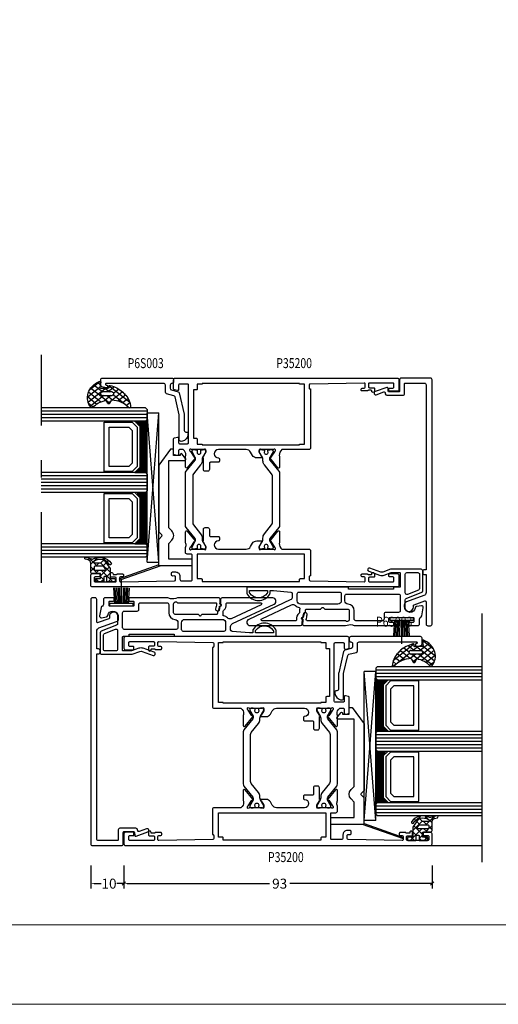
# Model space of a CAD drawing. Extents: x 535 to 2692, y -2076 to 5.
# Drawn here: x 743 to 888, y -589 to -292 of the extents above; entities that cross this region are included whole.
import ezdxf
from ezdxf.enums import TextEntityAlignment as Align

# ---------------------------------------------------------------- set-up
doc = ezdxf.new("R2010")
doc.units = 0
doc.header["$LTSCALE"] = 4.74125
doc.header["$MEASUREMENT"] = 0
doc.linetypes.add('OGLT0', pattern=[10, 4.5, -2.2, 1.1, -2.2])
doc.layers.get('0').update_dxf_attribs({"linetype": 'CONTINUOUS'})
doc.layers.get('Defpoints').update_dxf_attribs({"linetype": 'CONTINUOUS'})
doc.layers.add('Frame Border', color=1, linetype='CONTINUOUS', lineweight=5)
doc.layers.add('PROFIL', color=7, linetype='CONTINUOUS', lineweight=5)
doc.styles.add('ORGADATA', font='txt', dxfattribs={"oblique": 1})
doc.styles.get("Standard").update_dxf_attribs({"font": 'txt', "oblique": 1})
doc.dimstyles.new('ORGADATA', dxfattribs={"dimtxt": 0.18, "dimasz": 0.18, "dimexe": 0.18, "dimexo": 0.625, "dimgap": 0.09, "dimtad": 1, "dimtih": 1, "dimtoh": 1, "dimdec": 4, "dimzin": 0, "dimdsep": 46, "dimtxsty": 'Standard', "dimcen": 0.09, "dimadec": 0, "dimazin": 0, "dimtfac": 1, "dimtdec": 4, "dimtofl": 0, "dimtmove": 2, "dimatfit": 3, "dimfxl": 1, "dimtolj": 1, "dimtzin": 0, "dimarcsym": 0})

# ---------------------------------------------------------------- blocks, each defined once
blk = doc.blocks.new('BLY_P35200')
at = {"color": 7, "linetype": 'Continuous'}
for points in [[(0, 0.5), (0, 92.5, -0.414214), (0.5, 93), (3.5, 93, -0.414214), (4, 92.5), (4, 90.5, -0.414214), (3.8, 90.3), (3.2, 90.3, -0.414214), (3, 90.5), (3, 91.7, 0.414214), (2.7, 92), (1.8, 92, 0.414214), (1.5, 91.7), (1.5, 85.6, 0.414214), (1.8, 85.3), (2.6, 85.3, 0.414214), (2.9, 85.6), (2.9, 86.8, -0.414214), (3.2, 87.1), (3.95, 87.1, -1.04261), (3.916667, 86.301391, 0.438866), (3.7, 86.102087), (3.7, 85.3, 0.267949), (3.8, 85.126795, -0.267949), (3.9, 84.95359), (3.9, 83.4, -0.414214), (3.6, 83.1), (3.311297, 83.1, -0.408834), (3.011348, 83.394479), (3.000102, 84.005521, 0.408834), (2.700152, 84.3), (1.8, 84.3, 0.419614), (1.500051, 83.994479), (1.800051, 67.694479, 0.408834), (2.1, 67.4), (3.000152, 67.4, 0.419614), (3.300102, 67.705521), (3.289262, 68.294479, -0.419614), (3.589211, 68.6), (4.2, 68.6, -0.414214), (4.5, 68.3), (4.5, 67.4, -0.414214), (3.2, 66.1), (2.3, 66.1, 0.414214), (1.8, 65.6), (1.8, 62.7, 0.414214), (2.1, 62.4), (9.6, 62.4, 0.414214), (9.9, 62.7), (9.9, 63.95, -0.414214), (10.4, 64.45), (11.880742, 64.45, 0.206373), (13.109322, 64.320533, -0.112391), (13.542202, 64.419082), (16.646853, 64.419082, -0.70673), (16.83565, 63.885938), (13.944609, 61.54482, -0.965689), (13.682346, 61.84652), (11.954193, 62.95, 0.246928), (11.750939, 63.14154), (11.580472, 63.189006, 0.966434), (11.4, 62.617157), (11.4, 58.832843, 0.843039), (11.5, 58.25), (12.2, 58.25), (13.500001, 59.000556, -0.998611), (13.9, 59), (17.4, 59, -0.414214), (17.9, 58.5), (17.9, 57.7, -0.414214), (17.4, 57.2), (15.5, 57.2, 0.414214), (15.2, 56.9), (15.2, 54.5, -0.414214), (14.9, 54.2), (14.2, 54.2, -0.414214), (13.9, 54.5, 1), (11.4, 54.5), (11.4, 46.068247, 0.267949), (12.15, 44.769209), (13.15, 44.191858, -0.267949), (13.9, 42.89282), (13.9, 41.45, -0.998611), (13.500001, 41.449444), (12.2, 42.2), (11.5, 42.2, 0.843039), (11.4, 41.617157), (11.4, 37.832843, 0.843039), (11.5, 37.25), (11.611162, 37.25), (11.809606, 37.306903, 0.246928), (12.011381, 37.5), (13.684845, 38.58676, -0.965689), (13.947108, 38.88846), (16.838148, 36.547342, -0.70673), (16.649352, 36.014198), (13.544701, 36.014198, -0.112391), (13.111821, 36.112746, 0.273858), (11.4, 35.3), (11.4, 27.2, -0.414214), (10.9, 26.7), (3.29821, 26.7), (3.299949, 26.794479, 0.419614), (3, 27.1), (2.1, 27.1, 0.408834), (1.800051, 26.805521), (1.500051, 10.505521, 0.419614), (1.8, 10.2), (2.7, 10.2, 0.408834), (2.999949, 10.494479), (3.011195, 11.105521, -0.408834), (3.311145, 11.4), (3.6, 11.4, -0.414214), (3.9, 11.1), (3.9, 9.54641, -0.267949), (3.8, 9.373205, 0.267949), (3.7, 9.2), (3.7, 8.397913, 0.438866), (3.916667, 8.198609, -1.04261), (3.95, 7.4), (3.2, 7.4, -0.414214), (2.9, 7.7), (2.9, 8.9, 0.414214), (2.6, 9.2), (1.8, 9.2, 0.414214), (1.5, 8.9), (1.5, 1.8, 0.414214), (1.8, 1.5), (2.7, 1.5, 0.414214), (3, 1.8), (3, 2.8, -0.414214), (3.2, 3), (3.8, 3, -0.414214), (4, 2.8), (4, 0.5, -0.414214), (3.5, 0), (0.5, 0, -0.414214), (0, 0.5)], [(63, 67.5), (63, 0.5, -0.414214), (62.5, 0), (59.5, 0, -0.414214), (59, 0.5), (59, 2.8, -0.414214), (59.2, 3), (59.8, 3, -0.414214), (60, 2.8), (60, 1.8, 0.414214), (60.3, 1.5), (61.2, 1.5, 0.414214), (61.5, 1.8), (61.5, 8.9, 0.414214), (61.2, 9.2), (60.4, 9.2, 0.414214), (60.1, 8.9), (60.1, 7.7, -0.414214), (59.8, 7.4), (59.05, 7.4, -1.04261), (59.083333, 8.198609, 0.438866), (59.3, 8.397913), (59.3, 9.2, 0.267949), (59.2, 9.373205, -0.267949), (59.1, 9.54641), (59.1, 11.1, -0.414214), (59.4, 11.4), (59.688703, 11.4, -0.408834), (59.988652, 11.105521), (59.999898, 10.494479, 0.408834), (60.299848, 10.2), (61.2, 10.2, 0.419614), (61.499949, 10.505521), (61.199949, 26.805521, 0.408834), (60.9, 27.1), (59.999848, 27.1, 0.419614), (59.699898, 26.794479), (59.701637, 26.7), (41.9, 26.7, -0.414214), (41.4, 27.2), (41.4, 35.3, 0.273858), (39.688179, 36.112746, -0.112391), (39.255299, 36.014198), (36.150648, 36.014198, -0.70673), (35.961852, 36.547342), (38.852892, 38.88846, -0.965689), (39.115155, 38.58676), (40.788619, 37.5, 0.246928), (40.990394, 37.306903), (41.188838, 37.25), (41.3, 37.25, 0.843039), (41.4, 37.832843), (41.4, 41.617157, 0.843039), (41.3, 42.2), (40.6, 42.2), (39.299999, 41.449444, -0.998611), (38.9, 41.45), (38.9, 42.89282, -0.267949), (39.65, 44.191858), (40.65, 44.769209, 0.267949), (41.4, 46.068247), (41.4, 54.5, 1), (38.9, 54.5, -0.414214), (38.6, 54.2), (37.9, 54.2, -0.414214), (37.6, 54.5), (37.6, 56.9, 0.414214), (37.3, 57.2), (35.4, 57.2, -0.414214), (34.9, 57.7), (34.9, 58.5, -0.414214), (35.4, 59), (38.9, 59, -0.998611), (39.299999, 59.000556), (40.6, 58.25), (41.3, 58.25, 0.843039), (41.4, 58.832843), (41.4, 62.617157, 0.966434), (41.219528, 63.189006), (41.049061, 63.14154, 0.246928), (40.845807, 62.95), (39.117654, 61.84652, -0.965689), (38.85539, 61.54482), (35.96435, 63.885938, -0.70673), (36.153146, 64.419082), (39.257797, 64.419082, -0.112391), (39.690678, 64.320534, 0.280734), (41.4, 65.15), (41.4, 66.2, 0.414214), (41.1, 66.5), (39.9, 66.5, -0.493145), (39.610222, 66.877646), (39.851377, 67.777646, -0.339454), (40.141154, 68), (44.658846, 68, -0.339454), (44.948623, 67.777646), (45.189778, 66.877646, -0.493145), (44.9, 66.5), (43.5, 66.5, 0.414214), (43.2, 66.2), (43.2, 63.8, 0.414214), (43.5, 63.5), (60.9, 63.5, 0.414214), (61.2, 63.8), (61.2, 66.2, 0.414214), (60.9, 66.5), (59.5, 66.5, -0.493145), (59.210222, 66.877646), (59.451377, 67.777646, -0.339454), (59.741154, 68), (62.5, 68, -0.414214), (63, 67.5)], [(18.554119, 64.45), (34.245881, 64.45, -0.171831), (34.875202, 64.227146), (38.228835, 61.511427, 0.171831), (38.543496, 61.4), (38.747372, 61.4, 0.131652), (38.997372, 61.466987), (40.7, 62.45), (41, 62.45, -0.414214), (41.4, 62.05), (41.4, 61.45), (41.3, 61.45), (41.3, 60.875), (40.890474, 60.875, 1.69614), (40.890474, 59.825), (41.3, 59.825), (41.3, 59.25), (41.4, 59.25), (41.4, 58.65, -0.414214), (41, 58.25), (40.7, 58.25), (38.986603, 59.23923, 0.131652), (38.386603, 59.4), (38.048633, 59.4, -0.171831), (36.789992, 59.845708), (34.096141, 62.027146, 0.171831), (33.466821, 62.25), (19.333179, 62.25, 0.171831), (18.703859, 62.027146), (16.010008, 59.845708, -0.171831), (14.751367, 59.4), (14.413397, 59.4, 0.131652), (13.813397, 59.23923), (12.1, 58.25), (11.8, 58.25, -0.414214), (11.4, 58.65), (11.4, 59.25), (11.5, 59.25), (11.5, 59.825), (11.909526, 59.825, 1.69614), (11.909526, 60.875), (11.5, 60.875), (11.5, 61.45), (11.4, 61.45), (11.4, 62.05, -0.414214), (11.8, 62.45), (12.1, 62.45), (13.802628, 61.466987, 0.131652), (14.052628, 61.4), (14.256504, 61.4, 0.171831), (14.571165, 61.511427), (17.924798, 64.227146, -0.171831), (18.554119, 64.45)], [(1.6, 59.4), (1.6, 30), (2.2, 30, -0.414214), (2.5, 29.7), (2.5, 28.5), (9.9, 28.5), (9.9, 60.9), (2.5, 60.9), (2.5, 59.7, -0.414214), (2.2, 59.4), (1.6, 59.4)], [(61.4, 30), (61.4, 59.4), (61.2, 59.4), (61.2, 60.9), (59.7, 60.9, -0.414214), (59.4, 61.2), (59.4, 62), (44.9, 62), (44.9, 61.2, -0.414214), (44.6, 60.9), (43.1, 60.9), (43.1, 59.4), (42.9, 59.4), (42.9, 30), (43.1, 30), (43.1, 28.5), (61.2, 28.5), (61.2, 30), (61.4, 30)], [(34.245881, 35.99963), (18.554119, 35.99963, -0.171831), (17.924798, 36.222484), (14.571165, 38.938203, 0.171831), (14.256504, 39.04963), (14.052628, 39.04963, 0.131652), (13.802628, 38.982643), (12.1, 37.99963), (11.8, 37.99963, -0.414214), (11.4, 38.39963), (11.4, 38.99963), (11.5, 38.99963), (11.5, 39.57463), (11.909526, 39.57463, 1.69614), (11.909526, 40.62463), (11.5, 40.62463), (11.5, 41.19963), (11.4, 41.19963), (11.4, 41.79963, -0.414214), (11.8, 42.19963), (12.1, 42.19963), (13.813397, 41.2104, 0.131652), (14.413397, 41.04963), (14.751367, 41.04963, -0.171831), (16.010008, 40.603922), (18.703859, 38.422484, 0.171831), (19.333179, 38.19963), (33.466821, 38.19963, 0.171831), (34.096141, 38.422484), (36.789992, 40.603922, -0.171831), (38.048633, 41.04963), (38.386603, 41.04963, 0.131652), (38.986603, 41.2104), (40.7, 42.19963), (41, 42.19963, -0.414214), (41.4, 41.79963), (41.4, 41.19963), (41.3, 41.19963), (41.3, 40.62463), (40.890474, 40.62463, 1.69614), (40.890474, 39.57463), (41.3, 39.57463), (41.3, 38.99963), (41.4, 38.99963), (41.4, 38.39963, -0.414214), (41, 37.99963), (40.7, 37.99963), (38.997372, 38.982643, 0.131652), (38.747372, 39.04963), (38.543496, 39.04963, 0.171831), (38.228835, 38.938203), (34.875202, 36.222484, -0.171831), (34.245881, 35.99963)]]:
    blk.add_lwpolyline(points, format="xyb", close=True, dxfattribs=at)
blk = doc.blocks.new('BLY_B-Q_DI', base_point=(24.351379, 7.7))
at = {"color": 0, "linetype": 'Continuous'}
for p, q in [((19.454651, 5.631194), (21.523457, 7.7)), ((19.584972, 6.187933), (20.12421, 5.648694)), ((19.65612, 8.238105), (22.101379, 5.792846)), ((19.716165, 8.014029), (20.196799, 8.494662)), ((21.101379, 5.156602), (22.101379, 6.156602)), ((22.315545, 7.7), (23.647761, 6.367784)), ((22.644777, 6.7), (23.644777, 7.7)), ((23.301379, 5.235281), (24.150817, 6.08472)), ((23.647761, 6.367784), (24.301379, 5.714166)), ((24.150817, 6.08472), (24.301379, 6.235281)), ((25.851379, 5.663961), (26.587418, 6.4)), ((25.86481, 6.272055), (26.851379, 5.285486)), ((19.47281, 4.178775), (20.607029, 3.044556)), ((19.605404, 3.660627), (20.118084, 4.173306)), ((21.046213, 4.726691), (23.872905, 1.9)), ((21.13377, 3.067672), (22.101379, 4.035281)), ((22.381453, 2.194035), (24.987418, 4.8)), ((23.301379, 4.592846), (26.851379, 1.042846)), ((24.208738, 1.9), (25.290254, 2.981515)), ((25.215545, 4.8), (26.215545, 3.8)), ((26.108738, 3.8), (26.851379, 4.542641)), ((20.357012, 2.290914), (20.824722, 2.758624)), ((21.484519, 2.167065), (21.674112, 1.977472)), ((25.851379, 1.42132), (26.851379, 2.42132))]:
    blk.add_line(p, q, dxfattribs=at)
for points in [[(26.851379, 6.2, 0.414214), (26.651379, 6.4), (26.051379, 6.4, 0.414214), (25.851379, 6.2), (25.851379, 5, -0.414214), (25.651379, 4.8), (24.301379, 4.8), (24.301379, 7.2, 0.414214), (23.801379, 7.7), (21.204942, 7.7, -0.337012), (20.207037, 8.454276), (19.992181, 9.301844, 1), (19.410577, 9.15441), (19.939449, 7.180789, -0.199562), (19.906016, 6.952925, 0.379276), (21.165353, 1.538878, 1), (21.545497, 2.126662, -0.411107), (20.547756, 6.660236, -0.751612), (21.101379, 6.5), (21.101379, 4.954995, -0.198912), (20.954933, 4.601442), (20.547826, 4.194335, 0.466308), (20.614591, 3.431206), (22.801379, 1.9), (24.301379, 1.9), (25.651379, 1.9, -0.414214), (25.851379, 1.7), (25.851379, 0.5, 0.414214), (26.051379, 0.3), (26.651379, 0.3, 0.414214), (26.851379, 0.5), (26.851379, 2.7, 0.414214), (26.651379, 2.9), (25.451379, 2.9, -0.414214), (25.251379, 3.1), (25.251379, 3.6, -0.414214), (25.451379, 3.8), (26.651379, 3.8, 0.414214), (26.851379, 4), (26.851379, 6.2)], [(23.213511, 6.612132, -0.198912), (23.301379, 6.4), (23.301379, 3.59112, -0.606815), (22.829306, 3.345375), (22.229306, 3.765499, -0.244698), (22.101379, 4.011245), (22.101379, 6.4, -0.414214), (22.401379, 6.7), (23.001379, 6.7, -0.198912), (23.213511, 6.612132)]]:
    blk.add_lwpolyline(points, format="xyb", close=True, dxfattribs=at)
blk = doc.blocks.new('BLY_A35100', base_point=(1.351404, 0.37))
at = {"color": 7, "linetype": 'Continuous'}
for p, q in [((1.351404, 22.203646), (1.728748, 22.336354)), ((5.69, 9.867171), (1.351404, 22.203646)), ((5.902008, 10.47), (1.728748, 22.336354)), ((6.79, 13.97), (6.79, 10.47)), ((6.79, 13.97), (51.79, 13.97)), ((6.79, 13.97), (51.79, 10.47)), ((6.79, 10.47), (51.79, 13.97)), ((51.79, 13.97), (51.79, 10.47)), ((5.69, 0.37), (5.69, 10.47)), ((5.69, 10.47), (13.635736, 10.47)), ((6.79, 10.47), (51.79, 10.47)), ((13.635736, 10.47), (14.547868, 9.557868)), ((15.884264, 10.47), (14.972132, 9.557868)), ((35.997692, 10.47), (15.884264, 10.47)), ((40.89, 6.87), (35.997692, 10.47)), ((7.69, 0.37), (7.69, 7.47)), ((7.69, 7.47), (11.818101, 7.47)), ((11.818101, 7.47), (12.393095, 7.47)), ((12.393095, 7.47), (13.345786, 6.517309)), ((16.174214, 6.517309), (17.126905, 7.47)), ((17.126905, 7.47), (37.39, 7.47)), ((37.39, 7.47), (37.39, 2.57)), ((38.89, 5.97), (40.89, 5.97)), ((38.89, 3.97), (38.89, 5.97)), ((40.89, 5.97), (40.89, 6.87)), ((38.064167, 2.42), (39.449808, 3.52)), ((39.19, 3.97), (38.89, 3.97)), ((5.69, 0.37), (7.69, 0.37)), ((37.69, 2.27), (37.804359, 2.27))]:
    blk.add_line(p, q, dxfattribs=at)
for centre, radius, start, end in [((13.635736, 10.47), 0, 90, 172.874984), ((14.76, 9.77), 0.3, 225, 315), ((14.76, 7.931522), 2, 225, 315), ((39.19, 3.67), 0.3, 330, 90), ((7.69, 0.37), 0, 270, 45), ((37.69, 2.57), 0.3, 180, 270), ((37.804359, 2.57), 0.3, 270, 330)]:
    blk.add_arc(centre, radius, start, end, dxfattribs=at)
blk = doc.blocks.new('BLY_P6S003', base_point=(25, 0))
at = {"color": 0, "linetype": 'Continuous'}
blk.add_lwpolyline([(39.367949, 6.47941, -0.339454), (39.850912, 6.85), (42.001903, 6.85, 0.414214), (42.501903, 7.35), (42.501903, 24.681974, 1.029515), (42.002325, 24.66744, -0.431355), (41.702833, 24.35), (41.401903, 24.35, -0.493145), (41.112125, 24.727646), (41.447534, 25.97941, -0.339454), (41.930497, 26.35), (43.601903, 26.35, -0.414214), (44.101903, 25.85), (44.101903, 4.85, -0.414214), (43.601903, 4.35), (43.001903, 4.35, -0.414214), (42.501903, 4.85, 0.414214), (42.001903, 5.35), (41.001903, 5.35, 0.339454), (40.51894, 4.97941), (39.99157, 3.011238, -0.277325), (39.621082, 2.653463), (33.164378, 1.162815, -0.056784), (33.051903, 1.15), (28.301903, 1.15, 0.414214), (27.801903, 0.65), (27.801903, 0.5, -0.445187), (27.249708, 0.002732), (26.969115, 0.032184, -0.316615), (25.03566, 1.720573), (25.001903, 2.106422, -0.440011), (25.5, 2.65), (32.880999, 2.65, 0.056784), (32.993475, 2.662815), (38.405465, 3.912271, 0.277325), (38.775952, 4.270047), (39.367949, 6.47941)], format="xyb", close=True, dxfattribs=at)
blk = doc.blocks.new('BLY_AGS306', base_point=(2.5, 9))
at = {"color": 0, "linetype": 'Continuous'}
for p, q in [((0.046961, 9.138844), (3.318097, 12.40998)), ((2.518731, 11.995987), (4.598997, 9.915722)), ((3.975996, 12.660043), (4.457513, 12.178526)), ((4.457513, 12.178526), (7.704388, 8.931651)), ((4.501675, 11.472237), (6.02869, 12.999253)), ((4.626506, 9.475749), (7.918636, 12.767879)), ((5.3, 8.027922), (9.440366, 12.168288)), ((5.766836, 12.990524), (8.543128, 10.214232)), ((8.187638, 12.691042), (9.629271, 11.249408)), ((0.339813, 9.932265), (1.130301, 9.141777)), ((1.314167, 11.079231), (4, 8.393398)), ((2.326996, 9.297559), (4.501675, 11.472237)), ((2.5, 7.349242), (4.626506, 9.475749)), ((4.598997, 9.915722), (8.231189, 6.28353)), ((1.504932, 6.354174), (1.745826, 6.595068)), ((1.61477, 6.535987), (7.889983, 0.260775)), ((2.096246, 4.824168), (4, 6.727922)), ((2.5, 7.772078), (4, 6.272078)), ((5.3, 5.906602), (7.294315, 7.900917)), ((5.3, 7.093398), (7.040502, 5.352897)), ((7.419972, 5.905254), (8.365162, 6.850443)), ((2.921447, 3.528048), (4.493441, 5.100043)), ((4.010425, 2.495706), (7.027103, 5.512384)), ((5.083759, 5.188319), (8.726138, 1.54594)), ((5.195573, 1.559534), (7.396418, 3.760379)), ((6.492329, 0.73497), (8.103798, 2.346439)), ((8.091522, 0.212842), (9.0718, 1.19312)), ((9.170957, 1.10112), (9.998807, 0.273271))]:
    blk.add_line(p, q, dxfattribs=at)
for points in [[(9.859808, 11.924157, 0.204998), (4.419434, 12.787541, 0.204998), (0.038913, 9.447761, 0.634053), (0.352094, 9.004558), (2.147906, 9.321208, -0.466308), (2.5, 9.025765), (2.5, 6.747214, -0.648232), (2, 6.523607, 0.766183), (1.514723, 6.207172, 0.125983), (3.90598, 2.437046, -1), (4.197312, 2.162954), (4.355017, 2.039955, -1), (4.670429, 1.793956, 0.005556), (4.831709, 1.675682, -0.98895), (5.161955, 1.450032, 0.134376), (9.687137, 0.000276, 0.753129), (9.870007, 0.54718, -0.236157), (7.015611, 5.716697), (8.326785, 6.328108, 0.63707), (8.326785, 6.871892), (7.166449, 7.412966, -0.189794), (9.870007, 11.423085, 0.538967), (9.859808, 11.924157)], [(4.5, 9.1), (4.8, 9.1, -0.414214), (5.3, 8.6), (5.3, 5.6, -0.414214), (4.8, 5.1), (4.5, 5.1, -0.414214), (4, 5.6), (4, 8.6, -0.414214), (4.5, 9.1)]]:
    blk.add_lwpolyline(points, format="xyb", close=True, dxfattribs=at)
blk = doc.blocks.new('BLY_A00120', base_point=(-2.45, -2.1))
at = {"color": 7, "linetype": 'Continuous'}
for p, q in [((4.7, 3.4), (0.02, 3.73)), ((4.7, 3), (0.02, 3.26)), ((5.5, 4.9), (4.7, 4.9)), ((4.7, -2.1), (4.7, 4.9)), ((5.5, -2.1), (5.5, 4.9)), ((4.7, 1.4), (-2.45, 1.4)), ((4.7, 2.2), (0.01, 2.33)), ((4.7, 1.8), (0.01, 1.87)), ((0.01, 0.93), (4.7, 1)), ((4.7, 2.6), (0.02, 2.8)), ((0.02, 0.47), (4.71, 0.6)), ((0.02, 0), (4.7, 0.2)), ((0.02, -0.46), (4.7, -0.2)), ((0.03, -0.93), (4.71, -0.6)), ((5.5, -2.1), (4.7, -2.1))]:
    blk.add_line(p, q, dxfattribs=at)
blk = doc.blocks.new('BLY_35300-H', base_point=(-74.7, 0))
at = {"color": 0, "linetype": 'Continuous'}
for points in [[(-66.930572, 42.777382), (-72.780512, 55.322618, 0.802585), (-74.686819, 54.9), (-74.686819, 39.691494, 0.404284), (-74.203826, 39.191784, -0.021978), (-72.959872, 39.094597, 0.335437), (-72.855532, 39.155084, -0.782954), (-72.088312, 39.03452, 0.335437), (-72.007553, 38.944947, -0.023939), (-70.686819, 38.624977), (-70.686819, 38.2), (-69.986819, 38.2, -0.414214), (-69.686819, 37.9), (-69.686819, 33.665686, 0.198912), (-69.628241, 33.524264), (-69.245398, 33.141421, -0.414214), (-69.245398, 32.858579), (-69.628241, 32.475736, 0.198912), (-69.686819, 32.334315), (-69.686819, 25.5, -0.414214), (-70.186819, 25), (-72.686819, 25, 0.026013), (-72.894503, 24.989188, -0.71874), (-73.186819, 26.171573), (-73.186819, 37.672806, -0.456169), (-72.844632, 37.969825, -0.027904), (-71.411819, 37.684021, 0.490314), (-70.786819, 38.168143), (-70.786819, 38.549908, 0.024057), (-72.106474, 38.861884, -0.338188), (-72.187835, 38.951974, 0.785624), (-72.763645, 39.042931, -0.338188), (-72.868813, 38.982305, 0.023135), (-74.168437, 39.090468, 0.425026), (-74.686819, 38.590806), (-74.686819, 26.171573, -0.128876), (-74.412532, 24.010899, 0.133256), (-74.686819, 23), (-74.686819, 11.7, 0.414214), (-74.486819, 11.5), (-73.886819, 11.5, 0.414214), (-73.686819, 11.7), (-73.686819, 12.8, -0.414214), (-73.486819, 13), (-72.386819, 13, -0.414214), (-72.186819, 12.8), (-72.186819, 5.7, -0.414214), (-72.386819, 5.5), (-73.486819, 5.5, -0.414214), (-73.686819, 5.7), (-73.686819, 6.8, 0.414214), (-73.886819, 7), (-74.486819, 7, 0.414214), (-74.686819, 6.8), (-74.686819, 4.3, 0.414214), (-74.186819, 3.8), (-72.715512, 3.8, -0.080127), (-72.186675, 3.578799, 0.357179), (-71.773644, 3.098414), (-69.273644, 2.657596, 0.520567), (-68.694416, 3.236824), (-68.953051, 4.703618, 0.327671), (-69.380796, 5.112595, -0.937174), (-69.186819, 8.1), (-66.936413, 8.1, -0.308111), (-66.471209, 7.783262), (-64.632881, 3.116738, 0.308111), (-64.167677, 2.8), (-58.186819, 2.8, 0.414214), (-57.686819, 3.3), (-57.686819, 12.500943), (-58.526512, 14.80798, -0.176327), (-58.526512, 15.49202), (-57.330153, 18.77899, 1), (-58.269846, 19.12101), (-59.466205, 15.83404, 0.176327), (-59.466205, 14.46596), (-58.686819, 12.324616), (-58.686819, 9.8, -0.414214), (-58.886819, 9.6), (-62.886819, 9.6, -0.414214), (-63.086819, 9.8), (-63.086819, 11.4, 0.414214), (-63.286819, 11.6), (-63.686819, 11.6), (-63.686819, 25.2), (-63.286819, 25.2, 0.414214), (-63.086819, 25.4), (-63.086819, 55.6, 0.414214), (-63.386819, 55.9), (-64.889595, 55.9, 0.136106), (-65.147134, 55.828572, 0.565741), (-65.147134, 48.971429, 0.136106), (-64.889595, 48.9), (-64.086819, 48.9), (-64.086819, 47.9), (-64.538666, 42.657068, -0.389252), (-65.036819, 42.2), (-66.024264, 42.2, -0.291473), (-66.930572, 42.777382)], [(-64.086819, 55.1), (-64.086819, 49.7), (-64.714702, 49.7, -0.150113), (-64.883103, 49.751724, -0.530049), (-64.883103, 55.048276, -0.150113), (-64.714702, 55.1), (-64.086819, 55.1)], [(-72.614927, 51.418219), (-68.401813, 42.383167, -0.324052), (-68.62383, 41.231339, 0.154381), (-69.243069, 40.126422, -0.451186), (-69.633761, 39.903434, 0.082447), (-70.215407, 40), (-70.711996, 40, -0.239057), (-70.954017, 40.122727, 0.287946), (-72.832274, 40.868331, -0.468837), (-73.186819, 41.163331), (-73.186819, 51.291433, -0.802585), (-72.614927, 51.418219)], [(-67.186819, 40.7), (-65.086819, 40.7, -0.414214), (-64.586819, 40.2), (-64.586819, 27.9, -0.198912), (-64.733266, 27.546447, -0.198912), (-65.086819, 27.4), (-67.186819, 27.4, -0.414214), (-68.186819, 28.4), (-68.186819, 39.7, -0.414214), (-67.186819, 40.7)], [(-65.333266, 26.153553, -0.198912), (-65.186819, 25.8), (-65.186819, 10.1, -0.414214), (-65.686819, 9.6), (-70.186819, 9.6, -0.414214), (-70.686819, 10.1), (-70.686819, 14, 0.414214), (-71.186819, 14.5), (-72.686819, 14.5, -0.414214), (-73.186819, 15), (-73.186819, 23, -0.414214), (-72.686819, 23.5), (-70.186819, 23.5, 0.394805), (-68.191269, 25.366667, -0.394805), (-67.193494, 26.3), (-65.686819, 26.3, -0.198912), (-65.333266, 26.153553)], [(-2, 1.8), (-57.8, 1.8), (-57.8, 2.3, 0.414214), (-58.3, 2.8), (-58.8, 2.8, 0.414214), (-59.3, 2.3), (-59.3, 1.8), (-64.668664, 1.8, -0.315299), (-65.608356, 2.45798), (-67.53159, 7.74202, 0.315299), (-68.471282, 8.4), (-69, 8.4, 1.100775), (-68.733212, 5.625655, -0.368848), (-68.394136, 5.433759), (-67.218092, 2.202606, -0.520567), (-67.5, 1.8), (-74.2, 1.8, 0.414214), (-74.7, 1.3), (-74.7, 0.5, 0.414214), (-74.2, 0), (-0.5, 0, 0.414214), (0, 0.5), (0, 9.3, 0.414214), (-0.5, 9.8), (-3.9, 9.8, -0.414214), (-4.2, 10.1), (-4.2, 12.901142, -0.388879), (-3.926147, 13.2), (-3.073853, 13.274566, 0.493145), (-2.818092, 13.67603), (-4.090161, 17.17101, 1), (-5.029853, 16.82899), (-4.203514, 14.558642, -0.493145), (-4.459275, 14.157177), (-4.743578, 14.132304, 0.388879), (-5.2, 13.634207), (-5.2, 8.8, 0.414214), (-4.7, 8.3), (-1.8, 8.3, -0.414214), (-1.5, 8), (-1.5, 2.3, -0.414214), (-2, 1.8)], [(-65.200118, 7.881397, -0.248173), (-64.786819, 8.1), (-59.186819, 8.1, -0.414214), (-58.686819, 7.6), (-58.686819, 4.3, -0.414214), (-59.186819, 3.8), (-63.486819, 3.8, -0.308111), (-63.952024, 4.116738), (-65.252024, 7.416738, -0.248173), (-65.200118, 7.881397)]]:
    blk.add_lwpolyline(points, format="xyb", close=True, dxfattribs=at)
blk = doc.blocks.new('_OBLIQUE')
at = {"color": 0, "linetype": 'ByBlock'}
blk.add_line((-0.5, -0.5), (0.5, 0.5), dxfattribs=at)
blk = doc.blocks.new('*D126')
at = {"color": 0, "lineweight": -2, "transparency": 16777216}
for p, q in [((774.83, -547.49), (774.83, -554.49)), ((867.83, -547.49), (867.83, -554.49)), ((775.83, -552.99), (818.72, -552.99)), ((867.83, -552.99), (824.93, -552.99))]:
    blk.add_line(p, q, dxfattribs=at)
at = {"color": 0, "transparency": 16777216}
blk.add_solid([(775.83, -552.82), (775.83, -553.15), (774.83, -552.99)], dxfattribs=at)
at = {"layer": 'Defpoints', "color": 0, "transparency": 16777216}
for p in [(774.83, -547.49), (867.83, -547.49), (774.83, -552.99)]:
    blk.add_point(p, dxfattribs=at)
at = {"color": 0, "lineweight": -2, "transparency": 16777216}
blk.add_blockref('_OBLIQUE', (867.83, -552.99), dxfattribs=at)
at = {"color": 0, "transparency": 16777216, "insert": (821.83, -552.99), "char_height": 3, "attachment_point": 5}
blk.add_mtext('\\A1;93', dxfattribs=at)
blk = doc.blocks.new('*D127')
at = {"color": 0, "lineweight": -2, "transparency": 16777216}
for p, q in [((764.83, -547.49), (764.83, -554.49)), ((774.83, -547.49), (774.83, -554.49)), ((765.83, -552.99), (767.96, -552.99)), ((774.83, -552.99), (772.7, -552.99))]:
    blk.add_line(p, q, dxfattribs=at)
at = {"color": 0, "transparency": 16777216}
blk.add_solid([(765.83, -552.82), (765.83, -553.15), (764.83, -552.99)], dxfattribs=at)
at = {"layer": 'Defpoints', "color": 0, "transparency": 16777216}
for p in [(764.83, -547.49), (774.83, -547.49), (764.83, -552.99)]:
    blk.add_point(p, dxfattribs=at)
at = {"color": 0, "lineweight": -2, "transparency": 16777216}
blk.add_blockref('_OBLIQUE', (774.83, -552.99), dxfattribs=at)
at = {"color": 0, "transparency": 16777216, "insert": (770.33, -552.99), "char_height": 3, "attachment_point": 5}
blk.add_mtext('\\A1;10', dxfattribs=at)
blk = doc.blocks.new('triple glas')
at = {"color": 0, "linetype": 'OGLT0', "extrusion": (0, 0, -1)}
for p, q in [((0, 16), (0, -57)), ((-27.5, -4.3), (-29, -5.8)), ((-29, -5.8), (-29, -17.7)), ((-19, -4.3), (-27.5, -4.3)), ((-26.5, -5.8), (-27.5, -6.8)), ((-20.5, -5.8), (-26.5, -5.8)), ((-20.5, -17.7), (-20.5, -5.8)), ((-19, -19.2), (-19, -4.3)), ((-27.5, -6.8), (-27.5, -16.7)), ((-29, -17.7), (-27.5, -19.2)), ((-27.5, -16.7), (-26.5, -17.7)), ((-26.5, -17.7), (-20.5, -17.7)), ((-27.5, -19.2), (-19, -19.2)), ((-27.5, -25.8), (-29, -27.3)), ((-19, -25.8), (-27.5, -25.8)), ((-19, -40.7), (-19, -25.8)), ((-29, -27.3), (-29, -39.2)), ((-26.5, -27.3), (-27.5, -28.3)), ((-27.5, -28.3), (-27.5, -38.2)), ((-20.5, -27.3), (-26.5, -27.3)), ((-20.5, -39.2), (-20.5, -27.3)), ((-27.5, -38.2), (-26.5, -39.2)), ((-29, -39.2), (-27.5, -40.7)), ((-27.5, -40.7), (-19, -40.7)), ((-26.5, -39.2), (-20.5, -39.2))]:
    blk.add_line(p, q, dxfattribs=at)
at = {"color": 0, "linetype": 'Continuous', "extrusion": (0, 0, -1)}
for p, q in [((-31.5, 0), (-32, -0.5)), ((-31.5, 0), (0, 0)), ((-32, -0.5), (-32, -3.5)), ((-32, -1), (0, -1)), ((-32, -2), (0, -2)), ((-32, -3), (0, -3)), ((-32, -3.5), (-31.5, -4)), ((-32, -19.5), (-32, -4.02)), ((-31.6, -19.5), (-31.6, -4.02)), ((-31.5, -4), (0, -4)), ((-31.2, -19.5), (-31.2, -4.02)), ((-30.8, -19.5), (-30.8, -4.02)), ((-30.4, -19.5), (-30.4, -4.02)), ((-30, -19.5), (-30, -4.02)), ((-29.6, -5.37), (-29.6, -4.02)), ((-29.2, -4.97), (-29.2, -4.02)), ((-28.8, -4.57), (-28.8, -4.02)), ((-28.4, -4.17), (-28.4, -4.02)), ((-31.5, -19.5), (-32, -20)), ((-32, -20), (-32, -25)), ((-32, -20.5), (0, -20.5)), ((-31.5, -19.5), (0, -19.5)), ((-29.6, -19.5), (-29.6, -18.15)), ((-29.2, -19.5), (-29.2, -18.55)), ((-28.8, -19.5), (-28.8, -18.95)), ((-28.4, -19.5), (-28.4, -19.35)), ((-32, -21.5), (0, -21.5)), ((-32, -22.5), (0, -22.5)), ((-32, -23.5), (0, -23.5)), ((-32, -24.5), (0, -24.5)), ((-32, -25), (-31.5, -25.5)), ((-32, -41), (-32, -25.52)), ((-31.6, -41), (-31.6, -25.52)), ((-31.5, -25.5), (0, -25.5)), ((-31.2, -41), (-31.2, -25.52)), ((-30.8, -41), (-30.8, -25.52)), ((-30.4, -41), (-30.4, -25.52)), ((-30, -41), (-30, -25.52)), ((-29.6, -26.87), (-29.6, -25.52)), ((-29.2, -26.47), (-29.2, -25.52)), ((-31.5, -41), (-32, -41.5)), ((-32, -41.5), (-32, -44.5)), ((-31.5, -41), (0, -41)), ((-29.6, -41), (-29.6, -39.65)), ((-29.2, -41), (-29.2, -40.05)), ((-28.8, -41), (-28.8, -40.45)), ((-32, -42), (0, -42)), ((-32, -43), (0, -43)), ((-32, -44), (0, -44)), ((-32, -44.5), (-31.5, -45)), ((-31.5, -45), (0, -45))]:
    blk.add_line(p, q, dxfattribs=at)
for points in [[(32, -4), (28.25, -4), (29.75, -5.5), (29.75, -18), (28.25, -19.5), (32, -19.5), (32, -4)], [(32, -25.5), (28.25, -25.5), (29.75, -27), (29.75, -39.5), (28.25, -41), (32, -41), (32, -25.5)]]:
    blk.add_lwpolyline(points, close=True, dxfattribs=at)
blk = doc.blocks.new('BLY_35300-H1', base_point=(-74.7, 0))
at = {"color": 0, "linetype": 'Continuous'}
for points in [[(-7.756248, 42.777382), (-1.906308, 55.322618, -0.802585), (0, 54.9), (0, 39.691494, -0.404284), (-0.482993, 39.191784, 0.021978), (-1.726947, 39.094597, -0.335437), (-1.831287, 39.155084, 0.782954), (-2.598508, 39.03452, -0.335437), (-2.679266, 38.944947, 0.023939), (-4, 38.624977), (-4, 38.2), (-4.7, 38.2, 0.414214), (-5, 37.9), (-5, 33.665686, -0.198912), (-5.058579, 33.524264), (-5.441421, 33.141421, 0.414214), (-5.441421, 32.858579), (-5.058579, 32.475736, -0.198912), (-5, 32.334315), (-5, 25.5, 0.414214), (-4.5, 25), (-2, 25, -0.026013), (-1.792316, 24.989188, 0.71874), (-1.5, 26.171573), (-1.5, 37.672806, 0.456169), (-1.842188, 37.969825, 0.027904), (-3.275, 37.684021, -0.490314), (-3.9, 38.168143), (-3.9, 38.549908, -0.024057), (-2.580346, 38.861884, 0.338188), (-2.498985, 38.951974, -0.785624), (-1.923175, 39.042931, 0.338188), (-1.818006, 38.982305, -0.023135), (-0.518382, 39.090468, -0.425026), (0, 38.590806), (0, 26.171573, 0.128876), (-0.274288, 24.010899, -0.133256), (0, 23), (0, 11.7, -0.414214), (-0.2, 11.5), (-0.8, 11.5, -0.414214), (-1, 11.7), (-1, 12.8, 0.414214), (-1.2, 13), (-2.3, 13, 0.414214), (-2.5, 12.8), (-2.5, 5.7, 0.414214), (-2.3, 5.5), (-1.2, 5.5, 0.414214), (-1, 5.7), (-1, 6.8, -0.414214), (-0.8, 7), (-0.2, 7, -0.414214), (0, 6.8), (0, 4.3, -0.414214), (-0.5, 3.8), (-1.971307, 3.8, 0.080127), (-2.500144, 3.578799, -0.357179), (-2.913176, 3.098414), (-5.413176, 2.657596, -0.520567), (-5.992404, 3.236824), (-5.733769, 4.703618, -0.327671), (-5.306024, 5.112595, 0.937174), (-5.5, 8.1), (-7.750406, 8.1, 0.308111), (-8.215611, 7.783262), (-10.053938, 3.116738, -0.308111), (-10.519143, 2.8), (-16.5, 2.8, -0.414214), (-17, 3.3), (-17, 12.500943), (-16.160307, 14.80798, 0.176327), (-16.160307, 15.49202), (-17.356667, 18.77899, -1), (-16.416974, 19.12101), (-15.220615, 15.83404, -0.176327), (-15.220615, 14.46596), (-16, 12.324616), (-16, 9.8, 0.414214), (-15.8, 9.6), (-11.8, 9.6, 0.414214), (-11.6, 9.8), (-11.6, 11.4, -0.414214), (-11.4, 11.6), (-11, 11.6), (-11, 25.2), (-11.4, 25.2, -0.414214), (-11.6, 25.4), (-11.6, 55.6, -0.414214), (-11.3, 55.9), (-9.797224, 55.9, -0.136106), (-9.539685, 55.828572, -0.565741), (-9.539685, 48.971429, -0.136106), (-9.797224, 48.9), (-10.6, 48.9), (-10.6, 47.9), (-10.148153, 42.657068, 0.389252), (-9.65, 42.2), (-8.662555, 42.2, 0.291473), (-7.756248, 42.777382)], [(-10.6, 55.1), (-10.6, 49.7), (-9.972118, 49.7, 0.150113), (-9.803716, 49.751724, 0.530049), (-9.803716, 55.048276, 0.150113), (-9.972118, 55.1), (-10.6, 55.1)], [(-2.071892, 51.418219), (-6.285006, 42.383167, 0.324052), (-6.062989, 41.231339, -0.154381), (-5.44375, 40.126422, 0.451186), (-5.053059, 39.903434, -0.082447), (-4.471413, 40), (-3.974824, 40, 0.239057), (-3.732802, 40.122727, -0.287946), (-1.854545, 40.868331, 0.468837), (-1.5, 41.163331), (-1.5, 51.291433, 0.802585), (-2.071892, 51.418219)], [(-7.5, 40.7), (-9.6, 40.7, 0.414214), (-10.1, 40.2), (-10.1, 27.9, 0.198912), (-9.953553, 27.546447, 0.198912), (-9.6, 27.4), (-7.5, 27.4, 0.414214), (-6.5, 28.4), (-6.5, 39.7, 0.414214), (-7.5, 40.7)], [(-9.353553, 26.153553, 0.198912), (-9.5, 25.8), (-9.5, 10.1, 0.414214), (-9, 9.6), (-4.5, 9.6, 0.414214), (-4, 10.1), (-4, 14, -0.414214), (-3.5, 14.5), (-2, 14.5, 0.414214), (-1.5, 15), (-1.5, 23, 0.414214), (-2, 23.5), (-4.5, 23.5, -0.394805), (-6.495551, 25.366667, 0.394805), (-7.493326, 26.3), (-9, 26.3, 0.198912), (-9.353553, 26.153553)], [(-72.7, 1.8), (-16.9, 1.8), (-16.9, 2.3, -0.414214), (-16.4, 2.8), (-15.9, 2.8, -0.414214), (-15.4, 2.3), (-15.4, 1.8), (-10.031336, 1.8, 0.315299), (-9.091644, 2.45798), (-7.16841, 7.74202, -0.315299), (-6.228718, 8.4), (-5.7, 8.4, -1.100775), (-5.966788, 5.625655, 0.368848), (-6.305864, 5.433759), (-7.481908, 2.202606, 0.520567), (-7.2, 1.8), (-0.5, 1.8, -0.414214), (0, 1.3), (0, 0.5, -0.414214), (-0.5, 0), (-74.2, 0, -0.414214), (-74.7, 0.5), (-74.7, 9.3, -0.414214), (-74.2, 9.8), (-70.8, 9.8, 0.414214), (-70.5, 10.1), (-70.5, 12.901142, 0.388879), (-70.773853, 13.2), (-71.626147, 13.274566, -0.493145), (-71.881908, 13.67603), (-70.609839, 17.17101, -1), (-69.670147, 16.82899), (-70.496486, 14.558642, 0.493145), (-70.240725, 14.157177), (-69.956422, 14.132304, -0.388879), (-69.5, 13.634207), (-69.5, 8.8, -0.414214), (-70, 8.3), (-72.9, 8.3, 0.414214), (-73.2, 8), (-73.2, 2.3, 0.414214), (-72.7, 1.8)], [(-9.486702, 7.881397, 0.248173), (-9.9, 8.1), (-15.5, 8.1, 0.414214), (-16, 7.6), (-16, 4.3, 0.414214), (-15.5, 3.8), (-11.2, 3.8, 0.308111), (-10.734796, 4.116738), (-9.434796, 7.416738, 0.248173), (-9.486702, 7.881397)]]:
    blk.add_lwpolyline(points, format="xyb", close=True, dxfattribs=at)

msp = doc.modelspace()

# ---------------------------------------------------------------- linework, layer by layer
at = {"color": 7, "extrusion": (0, 0, -1)}
for p, q in [((882.82801, -473.48656), (882.82801, -546.48656)), ((866.82801, -541.48656), (882.82801, -541.48656))]:
    msp.add_line(p, q, dxfattribs=at)
at = {"layer": 'Frame Border', "lineweight": 5}
msp.add_lwpolyline([(534.74245, -589.38961), (534.74245, 4.61039), (1221.29693, 4.61039), (1221.29693, -589.38961), (534.74245, -589.38961)], close=True, dxfattribs=at)
at = {"layer": 'PROFIL', "color": 252, "lineweight": 5}
msp.add_lwpolyline([(544.74245, -45.38961), (1211.29693, -45.38961), (1211.29693, -565.38961), (544.74245, -565.38961)], close=True, dxfattribs=at)
at = {"layer": 'PROFIL', "lineweight": 5}
msp.add_lwpolyline([(544.74245, -45.38961), (1211.29693, -45.38961), (1211.29693, -565.38961), (544.74245, -565.38961)], close=True, dxfattribs=at)

# ---------------------------------------------------------------- block references
at = {"color": 7, "xscale": -1}
msp.add_blockref('triple glas', (749.82801, -409.48656), dxfattribs=at)
at = {"color": 7, "xscale": -1, "yscale": -1, "rotation": 270}
for name, p in [('BLY_P35200', (857.82801, -463.48656)), ('BLY_P6S003', (794.17801, -419.58846)), ('BLY_35300-H', (867.82801, -475.18656)), ('BLY_A35100', (795.42801, -461.42515))]:
    msp.add_blockref(name, p, dxfattribs=at)
at = {"color": 7, "extrusion": (0, 0, -1), "yscale": -1, "rotation": 90}
for name, p, xscale in [('BLY_AGS306', (-767.82801, -403.48656), -0.8), ('BLY_B-Q_DI', (-764.82801, -459.48694), -1), ('BLY_A00120', (-777.57801, -461.33656), -1)]:
    msp.add_blockref(name, p, dxfattribs=dict(at, xscale=xscale))
at = {"color": 7, "extrusion": (0, 0, -1), "rotation": 90}
for name, p in [('BLY_35300-H1', (-764.82801, -541.48656)), ('BLY_A00120', (-855.07801, -480.62338)), ('BLY_P35200', (-774.82801, -541.48656)), ('BLY_P6S003', (-838.47801, -497.58846)), ('BLY_A35100', (-837.22801, -539.42515))]:
    msp.add_blockref(name, p, dxfattribs=at)
at = {"color": 7}
msp.add_blockref('triple glas', (882.82801, -487.48656), dxfattribs=at)
at = {"color": 7, "xscale": 0.8, "rotation": 270}
msp.add_blockref('BLY_AGS306', (864.82801, -481.48656), dxfattribs=at)
at = {"color": 7, "rotation": 270}
msp.add_blockref('BLY_B-Q_DI', (867.82801, -537.48694), dxfattribs=at)

# ---------------------------------------------------------------- texts
at = {"color": 7, "style": 'ORGADATA', "width": 0.772222}
for s, p in [('P6S003', (786.84117, -397.48656)), ('P35200', (831.58759, -397.48656)), ('P6S003', (861.84117, -475.48656)), ('P35200', (829.08759, -546.48656))]:
    msp.add_text(s, height=3, dxfattribs=at).set_placement(p, align=Align.RIGHT)

# ---------------------------------------------------------------- dimensions: what is measured, and where the dimension line sits
at = {"color": 7}
for base, p1, p2, picture, middle in [((764.82801, -552.98656), (774.82801, -547.48656), (764.82801, -547.48656), '*D127', (770.32801, -552.98656)), ((774.82801, -552.98656), (867.82801, -547.48656), (774.82801, -547.48656), '*D126', (821.82801, -552.98656))]:
    dim = msp.add_linear_dim(base=base, p1=p1, p2=p2, dimstyle='ORGADATA', override={"dimtxt": 3, "dimasz": 1, "dimexe": 1.5, "dimexo": 0, "dimgap": 0.6, "dimtad": 0, "dimzin": 12, "dimblk1": 'OBLIQUE', "dimsah": 1, "dimdle": 0}, dxfattribs=at)
    dim.commit()
    dim.dimension.update_dxf_attribs({"geometry": picture, "text_midpoint": middle})

doc.saveas('drawing.dxf')
